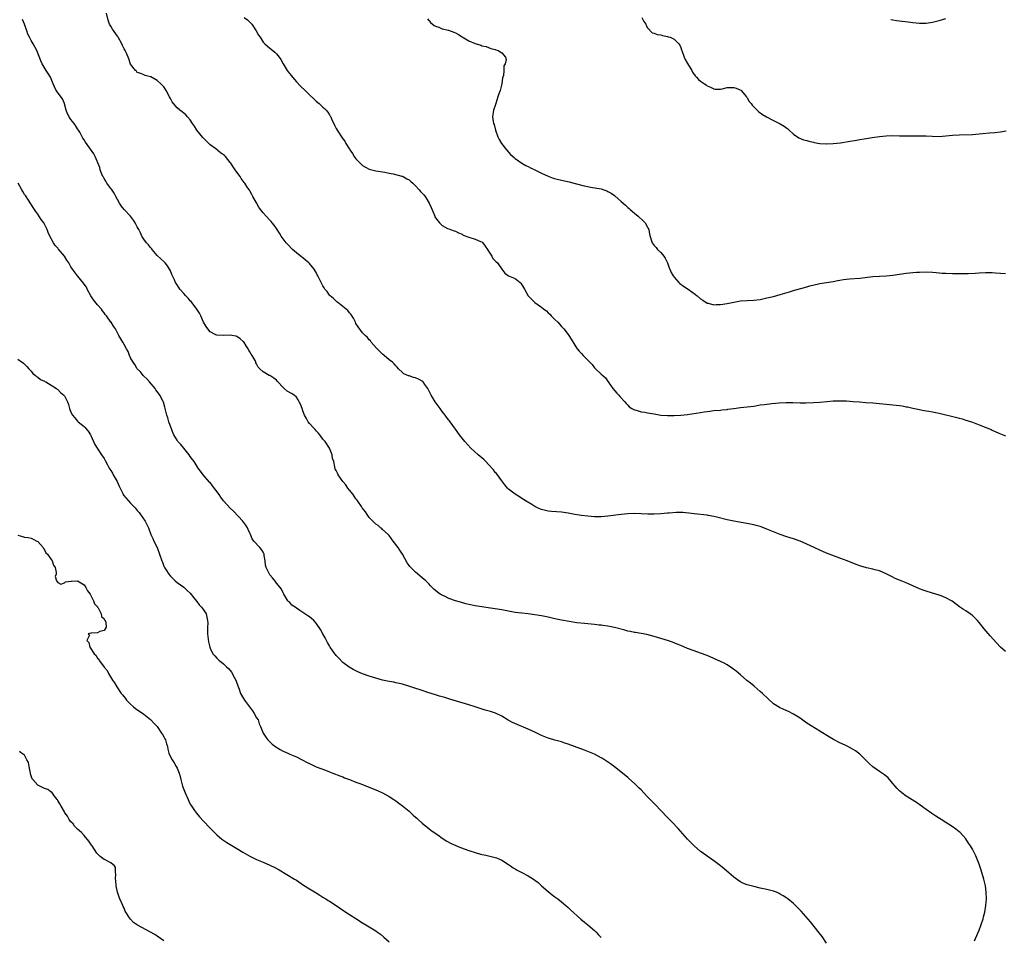
# Model space of a CAD drawing. Units: inches. Extents: x 2586000 to 2589000, y 1500000 to 1503000.
# Drawn here: x 2586274 to 2586571, y 1501675 to 1501952 of the extents above; entities that cross this region are included whole.
import ezdxf

# ---------------------------------------------------------------- set-up
doc = ezdxf.new("R2010")
doc.units = ezdxf.units.IN
doc.header["$MEASUREMENT"] = 0
doc.layers.add('LD25861500_10ft', color=60, linetype='Continuous')

msp = doc.modelspace()

# ---------------------------------------------------------------- linework, layer by layer
at = {"layer": 'LD25861500_10ft'}
for points, elevation in [([(2586571, 1501761.62), (2586569.48, 1501763), (2586568.25, 1501764.25), (2586566.38, 1501766.38), (2586564.55, 1501768.55), (2586563, 1501770.45), (2586562.51, 1501771), (2586561.78, 1501771.78), (2586561, 1501772.5), (2586560.72, 1501772.72), (2586560.34, 1501773), (2586559, 1501773.92), (2586558.32, 1501774.32), (2586557.14, 1501775.14), (2586554.85, 1501776.85), (2586553, 1501777.9), (2586551.56, 1501778.45), (2586551, 1501778.67), (2586549, 1501779.24), (2586547, 1501779.84), (2586546.14, 1501780.14), (2586545, 1501780.58), (2586543, 1501781.45), (2586541.94, 1501781.94), (2586541, 1501782.34), (2586539, 1501783.16), (2586537.71, 1501783.71), (2586537, 1501784.06), (2586535, 1501785.11), (2586533, 1501786.02), (2586531.65, 1501786.34), (2586531, 1501786.55), (2586529, 1501786.95), (2586527.38, 1501787.38), (2586527, 1501787.49), (2586525.88, 1501787.88), (2586523.17, 1501789), (2586521, 1501789.85), (2586517, 1501791.36), (2586515, 1501792.2), (2586513.25, 1501793), (2586511, 1501794.07), (2586509, 1501794.94), (2586507, 1501795.64), (2586505, 1501796.28), (2586503, 1501796.99), (2586499, 1501798.63), (2586497.26, 1501799.26), (2586497, 1501799.35), (2586495.71, 1501799.71), (2586495, 1501799.88), (2586494.06, 1501800.06), (2586489, 1501800.99), (2586487, 1501801.41), (2586483.84, 1501802.16), (2586483, 1501802.38), (2586481.31, 1501802.69), (2586481, 1501802.76), (2586477, 1501803.21), (2586475.43, 1501803.43), (2586473.6, 1501803.6), (2586473, 1501803.62), (2586471.6, 1501803.6), (2586469.45, 1501803.45), (2586469, 1501803.4), (2586467, 1501803.24), (2586465, 1501803.11), (2586463.09, 1501803.09), (2586459, 1501803.27), (2586457, 1501803.23), (2586455, 1501803.03), (2586451, 1501802.49), (2586449, 1501802.32), (2586447.67, 1501802.33), (2586447, 1501802.32), (2586445, 1501802.48), (2586443, 1501802.73), (2586441, 1501803.05), (2586439, 1501803.41), (2586437, 1501803.71), (2586433.95, 1501803.95), (2586433, 1501804.06), (2586432.2, 1501804.2), (2586431, 1501804.51), (2586430.63, 1501804.63), (2586429.8, 1501805), (2586429, 1501805.41), (2586428.02, 1501805.98), (2586426.34, 1501807), (2586425.54, 1501807.54), (2586425, 1501807.84), (2586424.32, 1501808.32), (2586423, 1501809.12), (2586421, 1501810.69), (2586420.71, 1501811), (2586419.92, 1501811.92), (2586419, 1501813.14), (2586417.36, 1501815.36), (2586417, 1501815.72), (2586416.45, 1501816.45), (2586415, 1501818.11), (2586414.13, 1501819), (2586413.6, 1501819.6), (2586413, 1501820.06), (2586412.5, 1501820.5), (2586411.86, 1501821), (2586409.61, 1501823), (2586407.8, 1501825), (2586406.25, 1501827), (2586405, 1501828.71), (2586403.4, 1501831), (2586403.23, 1501831.23), (2586403, 1501831.48), (2586402.34, 1501832.34), (2586401.87, 1501833), (2586401, 1501834.13), (2586400.38, 1501835), (2586399.84, 1501835.84), (2586398.91, 1501837), (2586398.18, 1501838.18), (2586397.65, 1501839), (2586396.81, 1501840.81), (2586396.68, 1501841), (2586395.73, 1501842.27), (2586395.24, 1501843), (2586395.12, 1501843.12), (2586393.84, 1501843.84), (2586393, 1501844.2), (2586392.39, 1501844.39), (2586391, 1501844.87), (2586390.89, 1501844.89), (2586389.45, 1501845.45), (2586389, 1501845.82), (2586387.79, 1501847), (2586387.43, 1501847.43), (2586387, 1501847.88), (2586386.52, 1501848.52), (2586385.99, 1501849), (2586385, 1501849.7), (2586383.47, 1501851), (2586383, 1501851.38), (2586382.22, 1501852.22), (2586381.41, 1501853), (2586381.23, 1501853.23), (2586379.6, 1501855), (2586379.37, 1501855.37), (2586379, 1501855.76), (2586378.44, 1501856.44), (2586377.73, 1501857), (2586377, 1501857.85), (2586375.66, 1501859.66), (2586375, 1501860.69), (2586374.87, 1501861), (2586374.22, 1501862.22), (2586373.42, 1501863.42), (2586373, 1501863.87), (2586372.53, 1501864.53), (2586371, 1501865.82), (2586369.49, 1501867), (2586369.23, 1501867.23), (2586369, 1501867.38), (2586368.2, 1501868.2), (2586367.21, 1501869), (2586367, 1501869.23), (2586366.25, 1501870.25), (2586365.61, 1501871), (2586365.4, 1501871.4), (2586365, 1501872.04), (2586364.66, 1501872.66), (2586364.45, 1501873), (2586363.52, 1501875), (2586363.33, 1501875.33), (2586363, 1501875.99), (2586362.39, 1501877), (2586361, 1501878.78), (2586360.77, 1501879), (2586359.8, 1501879.8), (2586359, 1501880.41), (2586358.65, 1501880.65), (2586357, 1501881.95), (2586355.82, 1501883), (2586354.46, 1501884.46), (2586353.97, 1501885), (2586353, 1501886.18), (2586352.44, 1501887), (2586351.91, 1501887.91), (2586351, 1501889.3), (2586350.35, 1501890.35), (2586349.75, 1501891), (2586349.42, 1501891.42), (2586349, 1501891.83), (2586347.87, 1501893), (2586347, 1501893.99), (2586346.2, 1501895), (2586345.71, 1501895.71), (2586345, 1501897.06), (2586343.91, 1501899), (2586343.6, 1501899.6), (2586343, 1501900.68), (2586342.87, 1501900.87), (2586342.8, 1501901), (2586342.01, 1501902.01), (2586341.47, 1501903), (2586341.24, 1501903.24), (2586340.37, 1501904.37), (2586340.03, 1501905), (2586339, 1501906.28), (2586338.54, 1501907), (2586337.9, 1501907.9), (2586337.19, 1501909), (2586337, 1501909.26), (2586335.58, 1501911), (2586335.29, 1501911.29), (2586335, 1501911.54), (2586334.14, 1501912.14), (2586332.69, 1501913.31), (2586331, 1501914.59), (2586330.55, 1501915), (2586328.74, 1501916.74), (2586326.96, 1501918.96), (2586326.23, 1501920.23), (2586325.69, 1501921), (2586325, 1501922.1), (2586324.14, 1501923), (2586323.67, 1501923.66), (2586322.56, 1501924.56), (2586321.83, 1501925), (2586321, 1501925.76), (2586319.94, 1501927), (2586319.55, 1501927.55), (2586319, 1501928.53), (2586318.77, 1501929), (2586317.7, 1501931), (2586317.43, 1501931.43), (2586317, 1501932.07), (2586316.15, 1501933), (2586315, 1501933.96), (2586313.05, 1501935.05), (2586313, 1501935.09), (2586311.43, 1501935.43), (2586311, 1501935.68), (2586310.06, 1501936.06), (2586309, 1501936.43), (2586308.75, 1501936.75), (2586308.43, 1501937), (2586307, 1501938.91), (2586306.46, 1501940.46), (2586306.24, 1501941), (2586305.6, 1501942.4), (2586305.31, 1501943), (2586305, 1501943.53), (2586304.54, 1501944.54), (2586304.35, 1501945), (2586303.27, 1501947), (2586303.17, 1501947.17), (2586303, 1501947.38), (2586301.51, 1501949.51), (2586301, 1501950.32), (2586300.61, 1501951), (2586300.2, 1501952.2), (2586299.71, 1501954.29)], 8960), ([(2586561.66, 1501674.34), (2586562.64, 1501676.64), (2586563, 1501677.54), (2586563.54, 1501679), (2586564.21, 1501681), (2586564.36, 1501681.64), (2586564.76, 1501683), (2586565.09, 1501685), (2586565.21, 1501687), (2586565.16, 1501689), (2586564.94, 1501691), (2586564.48, 1501693), (2586563.66, 1501695.66), (2586563, 1501697.48), (2586562.03, 1501700.03), (2586561.56, 1501701), (2586561, 1501702.05), (2586560.44, 1501703), (2586559.87, 1501703.87), (2586559, 1501705.09), (2586557.27, 1501707), (2586557, 1501707.27), (2586556.04, 1501708.04), (2586554.86, 1501708.86), (2586553, 1501710.09), (2586551.59, 1501711), (2586549.97, 1501711.97), (2586548.76, 1501712.76), (2586547, 1501713.99), (2586545.27, 1501715.27), (2586544.08, 1501716.08), (2586541, 1501717.98), (2586539.67, 1501719), (2586539, 1501719.6), (2586538.33, 1501720.33), (2586537.72, 1501721), (2586537, 1501721.85), (2586535.53, 1501723.53), (2586534.47, 1501724.47), (2586533.3, 1501725.3), (2586533, 1501725.48), (2586531, 1501726.82), (2586529.83, 1501727.83), (2586529, 1501728.66), (2586527, 1501730.69), (2586526.61, 1501731), (2586525.69, 1501731.69), (2586525, 1501732.12), (2586523.36, 1501733), (2586522.64, 1501733.36), (2586521, 1501734.13), (2586519.13, 1501735.13), (2586517.86, 1501735.86), (2586515, 1501737.65), (2586511, 1501740.08), (2586509, 1501741.5), (2586507, 1501742.8), (2586505.52, 1501743.52), (2586504.12, 1501744.12), (2586502.77, 1501744.77), (2586501, 1501745.89), (2586499.34, 1501747.34), (2586497.69, 1501749), (2586497, 1501749.64), (2586495.18, 1501751.18), (2586494.07, 1501752.07), (2586492.95, 1501752.95), (2586491, 1501754.65), (2586489.72, 1501755.72), (2586488.58, 1501756.58), (2586487, 1501757.61), (2586486.1, 1501758.1), (2586485, 1501758.67), (2586483, 1501759.59), (2586481, 1501760.45), (2586479, 1501761.21), (2586477, 1501761.89), (2586475, 1501762.62), (2586473, 1501763.43), (2586471.9, 1501763.9), (2586470.46, 1501764.46), (2586469, 1501764.97), (2586467, 1501765.62), (2586465, 1501766.24), (2586462.79, 1501766.79), (2586459.37, 1501767.37), (2586459, 1501767.42), (2586457.71, 1501767.71), (2586457, 1501767.85), (2586456.09, 1501768.09), (2586453, 1501768.86), (2586451, 1501769.28), (2586449.52, 1501769.52), (2586449, 1501769.58), (2586448.36, 1501769.64), (2586447, 1501769.8), (2586443.93, 1501770.07), (2586441.68, 1501770.32), (2586439.33, 1501770.67), (2586437, 1501771.08), (2586435, 1501771.52), (2586433, 1501771.99), (2586431, 1501772.4), (2586429, 1501772.74), (2586427, 1501773), (2586425, 1501773.2), (2586423, 1501773.45), (2586421, 1501773.81), (2586419, 1501774.19), (2586417, 1501774.54), (2586414.86, 1501774.86), (2586413, 1501775.1), (2586411, 1501775.43), (2586409, 1501775.87), (2586408.1, 1501776.1), (2586406.52, 1501776.52), (2586404.98, 1501776.98), (2586403, 1501777.69), (2586401.67, 1501778.33), (2586401, 1501778.63), (2586400.36, 1501779), (2586399.55, 1501779.55), (2586398.49, 1501780.49), (2586397.51, 1501781.51), (2586397, 1501782.05), (2586396.03, 1501783), (2586395, 1501783.93), (2586393, 1501785.57), (2586391.57, 1501787), (2586391.29, 1501787.29), (2586391, 1501787.65), (2586390.46, 1501788.46), (2586389.7, 1501789.7), (2586388.99, 1501791), (2586388.22, 1501792.22), (2586387.69, 1501793), (2586386.19, 1501795), (2586385.7, 1501795.7), (2586385, 1501796.63), (2586384.69, 1501797), (2586383, 1501798.53), (2586382.76, 1501798.76), (2586382.44, 1501799), (2586381.65, 1501799.65), (2586381, 1501800.05), (2586380.54, 1501800.54), (2586380.04, 1501801), (2586379, 1501802.12), (2586378.32, 1501803), (2586377.86, 1501803.86), (2586376.89, 1501805), (2586376.61, 1501805.39), (2586375.53, 1501807), (2586375.34, 1501807.34), (2586375, 1501807.75), (2586374.49, 1501808.49), (2586374.12, 1501809), (2586373, 1501810.39), (2586372.55, 1501811), (2586371.91, 1501811.91), (2586370.98, 1501813), (2586369.6, 1501815), (2586369.44, 1501815.44), (2586369, 1501816.27), (2586368.76, 1501816.76), (2586368.62, 1501817), (2586368.58, 1501817.42), (2586368.27, 1501819), (2586367.94, 1501819.94), (2586367.79, 1501821), (2586366.97, 1501823), (2586365.68, 1501825), (2586365, 1501825.78), (2586364.1, 1501827), (2586363.62, 1501827.62), (2586363, 1501828.21), (2586362.63, 1501828.63), (2586362.34, 1501829), (2586361, 1501830.5), (2586360.57, 1501831), (2586360.02, 1501832.02), (2586359.45, 1501833), (2586359, 1501834.33), (2586358.71, 1501835), (2586358.26, 1501836.26), (2586357.9, 1501837), (2586357.59, 1501837.59), (2586357, 1501838.4), (2586356.34, 1501839), (2586355.53, 1501839.53), (2586354.26, 1501840.26), (2586353.33, 1501841), (2586353, 1501841.29), (2586351.43, 1501843), (2586351.26, 1501843.26), (2586351, 1501843.5), (2586350.19, 1501844.19), (2586349, 1501844.91), (2586348.79, 1501845), (2586347, 1501846.02), (2586345.97, 1501847), (2586345.46, 1501847.46), (2586345, 1501848.43), (2586344.78, 1501848.78), (2586344.74, 1501849), (2586344.54, 1501849.46), (2586343.65, 1501851), (2586343.36, 1501851.36), (2586343, 1501852.12), (2586342.64, 1501852.64), (2586342.5, 1501853), (2586341.86, 1501853.86), (2586341.12, 1501855.12), (2586341, 1501855.26), (2586340.04, 1501856.04), (2586339, 1501856.74), (2586338.8, 1501856.8), (2586337.55, 1501857), (2586336.91, 1501857.08), (2586334.98, 1501856.98), (2586333, 1501857.11), (2586332.74, 1501857.26), (2586331, 1501858.15), (2586330.32, 1501859), (2586329.77, 1501859.77), (2586329, 1501861.07), (2586328.14, 1501863), (2586327.76, 1501863.76), (2586326.94, 1501865), (2586325.26, 1501867.26), (2586325, 1501867.49), (2586324.32, 1501868.32), (2586323.62, 1501869), (2586323, 1501869.73), (2586321.86, 1501871), (2586321, 1501872.34), (2586320.73, 1501872.73), (2586320.56, 1501873), (2586320.23, 1501873.77), (2586319.45, 1501875.45), (2586319, 1501876.49), (2586318.76, 1501877), (2586318.08, 1501878.08), (2586317.37, 1501879), (2586317.2, 1501879.2), (2586315, 1501881.21), (2586313.46, 1501883), (2586313.26, 1501883.26), (2586313, 1501883.53), (2586312.37, 1501884.37), (2586311.77, 1501885), (2586311, 1501886.08), (2586310.4, 1501887), (2586309.98, 1501887.98), (2586309.45, 1501889), (2586309.31, 1501889.31), (2586309, 1501889.85), (2586308.4, 1501891), (2586307.84, 1501891.84), (2586306.91, 1501893), (2586305.04, 1501895.04), (2586304.14, 1501896.14), (2586303.6, 1501897), (2586303, 1501898.1), (2586302.57, 1501899), (2586301.99, 1501899.99), (2586301.21, 1501901.21), (2586301, 1501901.43), (2586299.85, 1501903), (2586299.55, 1501903.55), (2586299, 1501904.37), (2586298.76, 1501904.76), (2586298.62, 1501905), (2586298.32, 1501905.68), (2586297.84, 1501907), (2586297.74, 1501907.74), (2586296.32, 1501911), (2586295.86, 1501911.86), (2586293.4, 1501915.4), (2586293, 1501916.02), (2586292.6, 1501916.6), (2586292.35, 1501917), (2586291.63, 1501918.37), (2586291.28, 1501919), (2586291, 1501919.43), (2586290.35, 1501920.35), (2586289.91, 1501921), (2586289, 1501922.16), (2586288.43, 1501923), (2586287.96, 1501923.96), (2586287.56, 1501925), (2586287.09, 1501926.91), (2586287.06, 1501927.06), (2586286.45, 1501928.45), (2586284.57, 1501931), (2586284.04, 1501932.04), (2586283.67, 1501933), (2586282.82, 1501935), (2586282.09, 1501936.09), (2586281.55, 1501937), (2586280.29, 1501939), (2586279.88, 1501939.88), (2586278.66, 1501943), (2586277.57, 1501945), (2586277, 1501946), (2586276.48, 1501947), (2586275.99, 1501947.99), (2586275.68, 1501949), (2586274.94, 1501951), (2586274.35, 1501952.35)], 8970), ([(2586341.27, 1501953), (2586342.28, 1501952.28), (2586343, 1501951.62), (2586343.31, 1501951.31), (2586343.56, 1501951), (2586344.9, 1501949), (2586345.63, 1501947.63), (2586346.08, 1501947), (2586347, 1501945.55), (2586347.53, 1501945), (2586348.3, 1501944.3), (2586349, 1501943.7), (2586349.88, 1501943), (2586350.52, 1501942.52), (2586351, 1501942), (2586351.84, 1501941), (2586352.34, 1501940.34), (2586353.02, 1501939), (2586354.22, 1501937), (2586354.58, 1501936.58), (2586355, 1501936.01), (2586355.46, 1501935.46), (2586355.79, 1501935), (2586357, 1501933.58), (2586358.29, 1501932.29), (2586359.67, 1501931), (2586361, 1501929.68), (2586362.37, 1501928.37), (2586363, 1501927.77), (2586363.9, 1501927), (2586365, 1501925.93), (2586365.5, 1501925.5), (2586365.98, 1501925), (2586366.46, 1501924.46), (2586367, 1501923.56), (2586367.24, 1501923.24), (2586367.36, 1501923), (2586367.63, 1501922.37), (2586368.54, 1501920.54), (2586369, 1501919.46), (2586369.27, 1501919), (2586371, 1501916.35), (2586371.63, 1501915.63), (2586371.98, 1501915), (2586373, 1501913.3), (2586373.16, 1501913), (2586373.91, 1501911.91), (2586374.42, 1501911), (2586374.69, 1501910.69), (2586375, 1501910.29), (2586376.21, 1501909), (2586376.64, 1501908.64), (2586377, 1501908.31), (2586377.85, 1501907.85), (2586379, 1501907.2), (2586381, 1501906.74), (2586383.7, 1501906.3), (2586385, 1501906.02), (2586386.22, 1501905.78), (2586388.87, 1501905.13), (2586389, 1501905.09), (2586389.2, 1501905), (2586390.33, 1501904.33), (2586391, 1501904.04), (2586391.52, 1501903.52), (2586392.14, 1501903), (2586393, 1501902.22), (2586394.11, 1501901), (2586394.5, 1501900.5), (2586395, 1501899.99), (2586395.46, 1501899.46), (2586395.89, 1501899), (2586397.1, 1501897), (2586397.69, 1501895.69), (2586398.24, 1501894.24), (2586398.74, 1501893), (2586398.83, 1501892.83), (2586399, 1501892.55), (2586400.15, 1501891), (2586401, 1501890.25), (2586402.66, 1501889.34), (2586403, 1501889.17), (2586403.47, 1501889), (2586404.63, 1501888.63), (2586405, 1501888.49), (2586405.96, 1501887.96), (2586407, 1501887.56), (2586407.34, 1501887.34), (2586409, 1501886.66), (2586411, 1501886.12), (2586412.59, 1501885.41), (2586413, 1501885.25), (2586413.13, 1501885.13), (2586414, 1501884), (2586414.67, 1501883), (2586415, 1501882.44), (2586415.97, 1501881), (2586416.27, 1501880.27), (2586417.29, 1501879.29), (2586417.65, 1501879), (2586419, 1501877.05), (2586419.87, 1501875.87), (2586421, 1501875), (2586423, 1501874.22), (2586424.53, 1501873), (2586424.78, 1501872.78), (2586425.54, 1501871.54), (2586425.82, 1501871), (2586426.97, 1501868.97), (2586427.95, 1501867.95), (2586429, 1501867), (2586431, 1501865.61), (2586431.64, 1501865), (2586432.44, 1501864.44), (2586433, 1501863.89), (2586433.5, 1501863.5), (2586433.93, 1501863), (2586435, 1501861.88), (2586435.88, 1501861), (2586437, 1501859.75), (2586437.38, 1501859.38), (2586437.7, 1501859), (2586439, 1501857.3), (2586439.21, 1501857), (2586439.91, 1501855.91), (2586441, 1501854.08), (2586441.76, 1501853), (2586442.32, 1501852.32), (2586443, 1501851.54), (2586443.52, 1501851), (2586445.51, 1501849), (2586446.23, 1501848.23), (2586447, 1501847.23), (2586447.29, 1501847), (2586449, 1501845.4), (2586449.49, 1501845), (2586450.29, 1501844.29), (2586451.09, 1501843.09), (2586451.13, 1501843), (2586452.53, 1501841), (2586453.66, 1501839.66), (2586454.33, 1501839), (2586454.63, 1501838.63), (2586456.07, 1501837), (2586456.48, 1501836.48), (2586457, 1501835.98), (2586457.46, 1501835.46), (2586458.19, 1501835), (2586459, 1501834.59), (2586459.52, 1501834.48), (2586461, 1501834.03), (2586462.15, 1501833.85), (2586463, 1501833.69), (2586465, 1501833.34), (2586467, 1501833.02), (2586469, 1501832.89), (2586471, 1501832.87), (2586473, 1501832.95), (2586475, 1501833.17), (2586479, 1501833.8), (2586480.05, 1501833.95), (2586481, 1501834.12), (2586481.8, 1501834.2), (2586483, 1501834.37), (2586485, 1501834.53), (2586485.41, 1501834.59), (2586487, 1501834.73), (2586487.23, 1501834.77), (2586489, 1501835.01), (2586491, 1501835.26), (2586493, 1501835.46), (2586495, 1501835.73), (2586497, 1501836.06), (2586498.24, 1501836.24), (2586500.5, 1501836.5), (2586502.68, 1501836.68), (2586504.77, 1501836.77), (2586506.77, 1501836.77), (2586509, 1501836.74), (2586510.74, 1501836.74), (2586513, 1501836.79), (2586515, 1501836.9), (2586517.11, 1501837.11), (2586519, 1501837.27), (2586520.68, 1501837.32), (2586521, 1501837.34), (2586522.71, 1501837.29), (2586523, 1501837.29), (2586525, 1501837.14), (2586526.96, 1501836.96), (2586528.82, 1501836.82), (2586531, 1501836.68), (2586533, 1501836.52), (2586538.02, 1501836.02), (2586539, 1501835.88), (2586539.78, 1501835.78), (2586541, 1501835.53), (2586541.46, 1501835.46), (2586543, 1501835.08), (2586545, 1501834.65), (2586545.43, 1501834.57), (2586547, 1501834.32), (2586547.85, 1501834.15), (2586549, 1501833.97), (2586551, 1501833.57), (2586553, 1501833.13), (2586554.72, 1501832.72), (2586556.31, 1501832.31), (2586557, 1501832.09), (2586557.87, 1501831.87), (2586559, 1501831.51), (2586559.4, 1501831.4), (2586561, 1501830.82), (2586563, 1501830.02), (2586566.61, 1501828.61), (2586567, 1501828.45), (2586569, 1501827.56), (2586571, 1501826.75)], 8950), ([(2586396.56, 1501952.56), (2586397.46, 1501951.46), (2586398.61, 1501950.61), (2586399, 1501950.38), (2586399.96, 1501950.04), (2586401, 1501949.61), (2586402.87, 1501949.13), (2586404.52, 1501948.52), (2586405, 1501948.37), (2586405.89, 1501947.89), (2586407, 1501947.16), (2586409, 1501945.93), (2586410.91, 1501945.09), (2586412.68, 1501944.68), (2586413, 1501944.44), (2586414.26, 1501944.26), (2586415, 1501943.89), (2586415.66, 1501943.66), (2586417, 1501943.37), (2586417.23, 1501943.23), (2586417.88, 1501943), (2586419, 1501942.35), (2586420.14, 1501941), (2586420.28, 1501940.28), (2586420, 1501939), (2586419.62, 1501938.38), (2586419.58, 1501937), (2586419.47, 1501935.47), (2586419.25, 1501934.75), (2586419.01, 1501933), (2586418.46, 1501931), (2586418.07, 1501929.93), (2586417.84, 1501929), (2586417.17, 1501927), (2586417, 1501926.41), (2586416.47, 1501925), (2586416.22, 1501923), (2586416.43, 1501921.57), (2586416.53, 1501921), (2586416.66, 1501920.66), (2586417.13, 1501919), (2586417.83, 1501917), (2586418.21, 1501916.21), (2586418.88, 1501915), (2586420.45, 1501913), (2586421.67, 1501911.67), (2586422.7, 1501910.7), (2586423, 1501910.46), (2586425, 1501909.01), (2586426.29, 1501908.29), (2586427, 1501907.97), (2586427.65, 1501907.65), (2586429.01, 1501907.01), (2586431, 1501905.99), (2586433, 1501905.09), (2586434.54, 1501904.54), (2586436.11, 1501904.11), (2586439.36, 1501903.36), (2586441.11, 1501902.89), (2586443.8, 1501902.2), (2586445, 1501901.94), (2586445.81, 1501901.81), (2586449, 1501901.24), (2586449.76, 1501901), (2586450.67, 1501900.67), (2586451, 1501900.51), (2586451.98, 1501899.98), (2586453, 1501899.22), (2586453.13, 1501899.13), (2586455, 1501897.45), (2586456.31, 1501896.31), (2586457, 1501895.68), (2586457.38, 1501895.38), (2586457.75, 1501895), (2586459, 1501893.95), (2586460.17, 1501893), (2586461.64, 1501891.64), (2586462.23, 1501891), (2586463, 1501889.7), (2586463.35, 1501889), (2586463.58, 1501887.58), (2586464.1, 1501885.9), (2586464.33, 1501885), (2586465, 1501884.14), (2586465.54, 1501883.54), (2586466.01, 1501883), (2586467, 1501882.06), (2586467.91, 1501881), (2586468.31, 1501880.31), (2586468.96, 1501879), (2586469.49, 1501877.49), (2586469.7, 1501877), (2586470.08, 1501876.08), (2586470.7, 1501875), (2586471, 1501874.59), (2586472.43, 1501873), (2586472.72, 1501872.72), (2586473.87, 1501871.87), (2586475.19, 1501871), (2586477.4, 1501869.4), (2586477.94, 1501869), (2586479, 1501868.13), (2586479.66, 1501867.66), (2586481, 1501866.81), (2586481.23, 1501866.77), (2586483, 1501866.28), (2586483.66, 1501866.34), (2586485, 1501866.36), (2586487, 1501866.69), (2586489, 1501867.11), (2586491, 1501867.44), (2586493, 1501867.58), (2586495, 1501867.69), (2586497, 1501867.93), (2586499, 1501868.34), (2586501, 1501868.84), (2586503, 1501869.37), (2586505.8, 1501870.2), (2586507, 1501870.58), (2586507.34, 1501870.66), (2586509.2, 1501871.2), (2586511, 1501871.67), (2586511.96, 1501871.96), (2586514.6, 1501872.6), (2586515, 1501872.69), (2586517, 1501873.02), (2586519, 1501873.33), (2586520.41, 1501873.59), (2586521, 1501873.68), (2586522.12, 1501873.88), (2586523, 1501873.99), (2586523.9, 1501874.1), (2586527, 1501874.37), (2586531, 1501874.83), (2586533, 1501874.97), (2586535, 1501875.05), (2586537, 1501875.22), (2586539, 1501875.5), (2586541, 1501875.81), (2586543, 1501876.06), (2586544.14, 1501876.14), (2586545, 1501876.18), (2586547, 1501876.21), (2586549, 1501876.13), (2586550.03, 1501876.03), (2586551, 1501875.96), (2586551.87, 1501875.87), (2586553, 1501875.8), (2586555, 1501875.73), (2586557, 1501875.73), (2586559.75, 1501875.75), (2586561.84, 1501875.84), (2586563, 1501875.94), (2586565, 1501876.05), (2586566.05, 1501876.05), (2586567, 1501876.03), (2586567.97, 1501875.97), (2586571, 1501875.74)], 8940), ([(2586461.24, 1501953), (2586461.82, 1501951.82), (2586462.46, 1501951), (2586462.53, 1501950.53), (2586463, 1501949.89), (2586464.39, 1501948.39), (2586465, 1501948.28), (2586465.84, 1501947.84), (2586467, 1501947.71), (2586467.51, 1501947.51), (2586469, 1501947.27), (2586469.19, 1501947.19), (2586469.8, 1501947), (2586471, 1501946.48), (2586472.45, 1501945), (2586472.67, 1501944.67), (2586473, 1501943.93), (2586473.26, 1501943.26), (2586473.34, 1501943), (2586474.07, 1501941), (2586474.33, 1501940.33), (2586475, 1501939.14), (2586476.31, 1501937), (2586476.52, 1501936.52), (2586477.38, 1501935.38), (2586477.75, 1501935), (2586478.31, 1501934.31), (2586479, 1501933.76), (2586480.13, 1501933), (2586480.62, 1501932.62), (2586481, 1501932.37), (2586481.92, 1501931.92), (2586483, 1501931.43), (2586483.4, 1501931.4), (2586485, 1501931.39), (2586485.47, 1501931.47), (2586487, 1501931.85), (2586487.85, 1501931.85), (2586489, 1501931.9), (2586489.68, 1501931.68), (2586491.09, 1501931.1), (2586491.21, 1501931), (2586492.86, 1501929), (2586492.89, 1501928.89), (2586493, 1501928.75), (2586493.65, 1501927.65), (2586494.26, 1501927), (2586494.54, 1501926.54), (2586496.05, 1501925), (2586496.54, 1501924.54), (2586497.7, 1501923.7), (2586498.85, 1501923), (2586501, 1501921.89), (2586503, 1501920.91), (2586504.19, 1501920.19), (2586505, 1501919.6), (2586505.34, 1501919.34), (2586505.72, 1501919), (2586507, 1501917.77), (2586508.63, 1501916.63), (2586510.06, 1501916.06), (2586511, 1501915.84), (2586511.64, 1501915.64), (2586513, 1501915.36), (2586513.28, 1501915.28), (2586515, 1501915), (2586517, 1501914.87), (2586517.11, 1501914.89), (2586519, 1501914.93), (2586521.16, 1501915.16), (2586523.55, 1501915.55), (2586525.99, 1501915.99), (2586527, 1501916.14), (2586528.38, 1501916.38), (2586530.74, 1501916.74), (2586533, 1501917.04), (2586535, 1501917.23), (2586537, 1501917.33), (2586539, 1501917.32), (2586540.74, 1501917.26), (2586541.29, 1501917.29), (2586543, 1501917.27), (2586544.71, 1501917.29), (2586545, 1501917.31), (2586547, 1501917.29), (2586548.84, 1501917.16), (2586551, 1501917.1), (2586553, 1501917.23), (2586555, 1501917.45), (2586557, 1501917.6), (2586561, 1501917.72), (2586563, 1501917.85), (2586564.06, 1501917.94), (2586566.15, 1501918.15), (2586567.72, 1501918.28), (2586569.5, 1501918.5), (2586571.22, 1501918.78)], 8930), ([(2586536.37, 1501952.37), (2586537, 1501952.27), (2586538.06, 1501952.06), (2586539, 1501951.96), (2586539.84, 1501951.84), (2586541.63, 1501951.63), (2586543, 1501951.48), (2586545, 1501951.31), (2586547, 1501951.28), (2586549, 1501951.55), (2586551, 1501952.1), (2586553, 1501952.7)], 8920), ([(2586517, 1501673.67), (2586515.62, 1501675.62), (2586514.76, 1501676.76), (2586512.1, 1501680.1), (2586509.3, 1501683.3), (2586508.32, 1501684.32), (2586507.63, 1501685), (2586507, 1501685.59), (2586505.3, 1501687), (2586505, 1501687.22), (2586503.92, 1501687.92), (2586503, 1501688.47), (2586502.65, 1501688.65), (2586501.85, 1501689), (2586501, 1501689.33), (2586499, 1501689.85), (2586497, 1501690.28), (2586495, 1501690.74), (2586493, 1501691.29), (2586491.76, 1501691.76), (2586491, 1501692.15), (2586490.47, 1501692.47), (2586489, 1501693.56), (2586486.1, 1501696.1), (2586485.02, 1501697), (2586483, 1501698.52), (2586481, 1501699.9), (2586479.45, 1501701), (2586479, 1501701.34), (2586477, 1501703), (2586475.05, 1501705), (2586472.21, 1501708.21), (2586470.27, 1501710.27), (2586469, 1501711.55), (2586467, 1501713.64), (2586465.38, 1501715.38), (2586463, 1501717.85), (2586461.85, 1501719), (2586461, 1501719.88), (2586460.43, 1501720.43), (2586459, 1501721.87), (2586457.37, 1501723.37), (2586457, 1501723.69), (2586455.4, 1501725), (2586453, 1501726.89), (2586451.8, 1501727.8), (2586450.61, 1501728.61), (2586449.38, 1501729.38), (2586449, 1501729.59), (2586447, 1501730.67), (2586445, 1501731.53), (2586443.91, 1501731.91), (2586440.98, 1501732.98), (2586439, 1501733.73), (2586438.05, 1501734.05), (2586437, 1501734.36), (2586435, 1501734.87), (2586433.4, 1501735.4), (2586433, 1501735.5), (2586431.96, 1501735.96), (2586431, 1501736.34), (2586429, 1501737.32), (2586427, 1501738.22), (2586423.6, 1501739.6), (2586422.24, 1501740.24), (2586420.96, 1501740.96), (2586419, 1501742.16), (2586417.33, 1501743), (2586417.1, 1501743.1), (2586415.58, 1501743.58), (2586414, 1501744), (2586412.45, 1501744.45), (2586411, 1501744.93), (2586409, 1501745.57), (2586405.36, 1501746.64), (2586404.29, 1501747), (2586403.31, 1501747.31), (2586403, 1501747.39), (2586401.78, 1501747.78), (2586401, 1501747.99), (2586400.23, 1501748.23), (2586399, 1501748.58), (2586396.68, 1501749.32), (2586395, 1501749.89), (2586389, 1501751.77), (2586388.04, 1501752.04), (2586387, 1501752.26), (2586386.38, 1501752.38), (2586385, 1501752.6), (2586383, 1501753), (2586381, 1501753.59), (2586379, 1501754.24), (2586377, 1501754.96), (2586375.55, 1501755.55), (2586374.19, 1501756.19), (2586372.92, 1501756.92), (2586371, 1501758.37), (2586369.74, 1501759.74), (2586369, 1501760.46), (2586368.77, 1501760.77), (2586368.63, 1501761), (2586367.23, 1501763), (2586367.14, 1501763.14), (2586367, 1501763.33), (2586366.43, 1501764.43), (2586366.05, 1501765), (2586365.74, 1501765.74), (2586364.96, 1501767), (2586364.33, 1501768.33), (2586363, 1501770.23), (2586362.24, 1501771), (2586361.61, 1501771.61), (2586361, 1501772.1), (2586360.45, 1501772.45), (2586359, 1501773.47), (2586358.01, 1501774.01), (2586357, 1501774.77), (2586356.62, 1501775), (2586355.68, 1501775.68), (2586355, 1501776.44), (2586354.7, 1501776.7), (2586354.44, 1501777), (2586353.18, 1501779), (2586353.13, 1501779.13), (2586353, 1501779.36), (2586352.49, 1501780.49), (2586352.1, 1501781), (2586351, 1501782.27), (2586350.74, 1501782.74), (2586349.85, 1501783.85), (2586349, 1501784.82), (2586348.88, 1501785), (2586347.89, 1501787), (2586347.69, 1501787.69), (2586347.56, 1501789), (2586347.33, 1501790.67), (2586347.27, 1501791), (2586347, 1501791.61), (2586346.46, 1501792.46), (2586346.03, 1501793), (2586344.18, 1501795), (2586343.65, 1501795.65), (2586343.16, 1501797), (2586343, 1501797.36), (2586342.46, 1501798.46), (2586342.25, 1501799), (2586341.76, 1501799.76), (2586340.84, 1501801), (2586337.99, 1501803.99), (2586337, 1501804.92), (2586335, 1501807.17), (2586334.22, 1501808.22), (2586333.7, 1501809), (2586331.7, 1501811.7), (2586331, 1501812.62), (2586330.81, 1501812.81), (2586328.92, 1501815), (2586328.07, 1501816.07), (2586327.42, 1501817), (2586326.12, 1501819), (2586325.62, 1501819.62), (2586325, 1501820.48), (2586324.67, 1501821), (2586323.02, 1501823.02), (2586322.1, 1501824.1), (2586321.28, 1501825), (2586321, 1501825.41), (2586320.03, 1501827), (2586319.71, 1501827.71), (2586319, 1501829.64), (2586318.65, 1501830.65), (2586318.52, 1501831), (2586318.19, 1501832.19), (2586317.88, 1501833), (2586317.36, 1501835.36), (2586316.95, 1501836.95), (2586316.85, 1501837.15), (2586315.81, 1501839), (2586315, 1501840.16), (2586314.63, 1501840.63), (2586314.4, 1501841), (2586312.71, 1501843), (2586311.9, 1501843.9), (2586311, 1501844.71), (2586310.73, 1501845), (2586310.02, 1501846.02), (2586308.99, 1501847), (2586308.3, 1501848.3), (2586307.73, 1501849), (2586307, 1501850.33), (2586306.66, 1501851), (2586306.22, 1501852.22), (2586305.73, 1501853), (2586305, 1501854.35), (2586304.6, 1501855), (2586304.05, 1501856.05), (2586303.44, 1501857), (2586303, 1501857.85), (2586302.45, 1501859), (2586301.81, 1501859.81), (2586301.12, 1501861), (2586301.05, 1501861.05), (2586299.67, 1501863), (2586299.35, 1501863.35), (2586299, 1501863.86), (2586298.49, 1501864.49), (2586298.16, 1501865), (2586297, 1501866.28), (2586295.8, 1501867.8), (2586294.99, 1501868.99), (2586293.92, 1501871), (2586293.64, 1501871.64), (2586293, 1501872.55), (2586292.82, 1501872.82), (2586290.95, 1501875), (2586289.43, 1501877), (2586289, 1501877.79), (2586288.31, 1501879), (2586287.76, 1501879.76), (2586287.02, 1501881), (2586285.16, 1501883.16), (2586285, 1501883.37), (2586284.22, 1501884.22), (2586283.69, 1501885), (2586282.6, 1501887), (2586282.09, 1501888.09), (2586281.77, 1501889), (2586281, 1501890.6), (2586280.79, 1501891), (2586280.03, 1501892.03), (2586279, 1501893.65), (2586278.41, 1501894.41), (2586278, 1501895), (2586277.62, 1501895.62), (2586276.13, 1501897.87), (2586275.25, 1501899.25), (2586275, 1501899.59), (2586274.49, 1501900.49), (2586274.17, 1501901), (2586273.02, 1501903.02)], 8980), ([(2586273, 1501849.87), (2586274.68, 1501848.68), (2586275.63, 1501847.63), (2586276.27, 1501847), (2586277, 1501846.21), (2586277.52, 1501845.52), (2586278.25, 1501845), (2586278.63, 1501844.63), (2586279, 1501844.41), (2586279.78, 1501843.78), (2586281, 1501843.21), (2586281.13, 1501843.13), (2586281.41, 1501843), (2586283, 1501842.05), (2586284.64, 1501841), (2586284.84, 1501840.84), (2586285, 1501840.74), (2586285.86, 1501839.86), (2586286.85, 1501839), (2586287, 1501838.81), (2586287.96, 1501837), (2586288.22, 1501836.22), (2586288.59, 1501835), (2586289, 1501833.93), (2586289.41, 1501833), (2586290.17, 1501832.17), (2586291, 1501831.2), (2586291.21, 1501831), (2586293, 1501829.54), (2586293.28, 1501829.28), (2586293.48, 1501829), (2586294.18, 1501828.18), (2586294.9, 1501827), (2586295, 1501826.8), (2586295.82, 1501825), (2586296.15, 1501824.15), (2586296.85, 1501823), (2586298.23, 1501821), (2586299, 1501819.94), (2586299.34, 1501819.34), (2586299.99, 1501818.01), (2586300.54, 1501817), (2586300.73, 1501816.73), (2586301, 1501816.3), (2586301.48, 1501815.48), (2586301.72, 1501815), (2586302.9, 1501813), (2586303.57, 1501811.57), (2586303.85, 1501811), (2586304.62, 1501809.38), (2586304.78, 1501809), (2586304.86, 1501808.86), (2586307, 1501806.47), (2586308.41, 1501805), (2586309, 1501804.22), (2586309.58, 1501803.58), (2586310.01, 1501803), (2586311.42, 1501801), (2586312.39, 1501799), (2586313.11, 1501797), (2586313.72, 1501795.72), (2586314.02, 1501795), (2586315, 1501793), (2586315.75, 1501791), (2586316.43, 1501789), (2586316.59, 1501788.59), (2586317, 1501787.45), (2586317.23, 1501787), (2586317.58, 1501786.42), (2586318.49, 1501785), (2586319, 1501784.35), (2586319.72, 1501783.72), (2586320.41, 1501783), (2586321, 1501782.51), (2586323, 1501781.05), (2586324.08, 1501780.08), (2586325, 1501779.3), (2586326.11, 1501777.89), (2586326.88, 1501776.88), (2586327, 1501776.77), (2586327.7, 1501775.7), (2586328.39, 1501775), (2586329, 1501774.24), (2586329.76, 1501773), (2586330.03, 1501772.03), (2586330.18, 1501771), (2586330.25, 1501770.25), (2586330.16, 1501769), (2586330.23, 1501768.23), (2586330.23, 1501767), (2586330.54, 1501764.54), (2586330.9, 1501763), (2586331, 1501762.7), (2586331.82, 1501761), (2586332.36, 1501760.36), (2586333, 1501759.66), (2586333.35, 1501759.35), (2586333.69, 1501759), (2586334.46, 1501758.46), (2586335, 1501757.95), (2586335.93, 1501757), (2586336.49, 1501756.49), (2586337.41, 1501755.41), (2586338.32, 1501753.68), (2586338.71, 1501753), (2586339.31, 1501751.31), (2586339.72, 1501750.28), (2586340.17, 1501749), (2586340.44, 1501748.44), (2586341.38, 1501747), (2586342.86, 1501745), (2586343.76, 1501743.76), (2586344.29, 1501743), (2586345, 1501741.66), (2586345.43, 1501741), (2586345.83, 1501739.83), (2586346.21, 1501739), (2586346.99, 1501736.99), (2586347.79, 1501735.79), (2586348.4, 1501735), (2586349, 1501734.38), (2586349.72, 1501733.72), (2586350.85, 1501732.85), (2586352.1, 1501732.1), (2586353, 1501731.61), (2586354.44, 1501731), (2586355, 1501730.73), (2586357, 1501729.84), (2586358.77, 1501729), (2586360.22, 1501728.22), (2586361, 1501727.82), (2586363, 1501726.9), (2586365.81, 1501725.81), (2586367, 1501725.39), (2586368.04, 1501725), (2586370.13, 1501724.13), (2586371, 1501723.82), (2586371.56, 1501723.56), (2586373, 1501723.02), (2586375, 1501722.23), (2586376.17, 1501721.83), (2586379, 1501720.77), (2586381.64, 1501719.64), (2586383.02, 1501719.01), (2586385, 1501717.89), (2586386.4, 1501717), (2586387, 1501716.58), (2586387.88, 1501715.88), (2586389, 1501715.13), (2586391, 1501713.5), (2586391.58, 1501713), (2586392.29, 1501712.29), (2586393, 1501711.68), (2586393.34, 1501711.34), (2586393.74, 1501711), (2586395, 1501709.83), (2586396.56, 1501708.56), (2586397, 1501708.25), (2586397.69, 1501707.69), (2586399.69, 1501706.31), (2586401, 1501705.37), (2586402.45, 1501704.45), (2586403.73, 1501703.73), (2586405.1, 1501703.1), (2586406.51, 1501702.51), (2586409, 1501701.6), (2586410.97, 1501700.97), (2586412.55, 1501700.55), (2586414.18, 1501700.18), (2586415, 1501700.01), (2586417, 1501699.51), (2586417.38, 1501699.38), (2586418.32, 1501699), (2586419, 1501698.7), (2586421, 1501697.42), (2586421.63, 1501697), (2586422.42, 1501696.42), (2586423, 1501696.04), (2586423.66, 1501695.66), (2586425, 1501694.95), (2586427, 1501693.94), (2586428.53, 1501693), (2586429, 1501692.66), (2586429.93, 1501691.93), (2586431.01, 1501691), (2586433, 1501689.26), (2586434.24, 1501688.24), (2586435, 1501687.64), (2586435.86, 1501687), (2586437, 1501686.09), (2586438.29, 1501685), (2586439, 1501684.37), (2586439.69, 1501683.69), (2586442.86, 1501680.86), (2586443.96, 1501679.96), (2586445, 1501679.17), (2586447, 1501677.46), (2586447.45, 1501677), (2586448.19, 1501676.19), (2586449, 1501675.37)], 8990), ([(2586273, 1501796.81), (2586274.41, 1501796.41), (2586275, 1501796.18), (2586276.04, 1501796.04), (2586277, 1501795.86), (2586277.54, 1501795.54), (2586278.73, 1501795), (2586279, 1501794.82), (2586280.58, 1501793), (2586280.71, 1501792.71), (2586281, 1501792.39), (2586281.45, 1501791.45), (2586281.9, 1501791), (2586283, 1501789.45), (2586283.29, 1501789), (2586283.73, 1501787.73), (2586284.2, 1501787), (2586284.54, 1501785.46), (2586284.49, 1501785), (2586284.25, 1501784.25), (2586284.63, 1501783), (2586285, 1501782.51), (2586285.98, 1501781.98), (2586287, 1501782.35), (2586287.35, 1501782.65), (2586289, 1501782.85), (2586289.12, 1501782.88), (2586291, 1501782.94), (2586293, 1501781.76), (2586293.52, 1501781), (2586293.94, 1501779.94), (2586294.75, 1501779), (2586295, 1501778.6), (2586295.82, 1501777), (2586296.1, 1501776.1), (2586297, 1501775.12), (2586297.04, 1501775.04), (2586297.17, 1501774.83), (2586298.12, 1501773), (2586298.25, 1501772.25), (2586299, 1501771.48), (2586299.14, 1501771.14), (2586299.27, 1501771), (2586299.5, 1501770.5), (2586299.59, 1501769), (2586299, 1501768.02), (2586297.67, 1501767.67), (2586297, 1501767.33), (2586295.17, 1501767.17), (2586295, 1501767.17), (2586294.2, 1501767), (2586294.6, 1501766.6), (2586293.76, 1501765), (2586294.43, 1501764.43), (2586294.65, 1501763), (2586295.96, 1501761), (2586296.53, 1501760.53), (2586297, 1501759.69), (2586297.38, 1501759.38), (2586297.5, 1501759), (2586298.8, 1501757.2), (2586299, 1501756.94), (2586299.92, 1501755.92), (2586300.31, 1501755), (2586301.57, 1501753), (2586302.17, 1501752.17), (2586302.88, 1501751), (2586304.19, 1501749), (2586304.54, 1501748.54), (2586305.45, 1501747.45), (2586305.78, 1501747), (2586307, 1501745.77), (2586307.85, 1501745), (2586308.48, 1501744.48), (2586311, 1501742.73), (2586313, 1501741.13), (2586313.14, 1501741), (2586313.99, 1501739.99), (2586314.96, 1501739), (2586316.35, 1501737), (2586316.57, 1501736.57), (2586317, 1501735.87), (2586317.3, 1501735.3), (2586317.48, 1501735), (2586317.83, 1501733.83), (2586318.1, 1501733), (2586318.24, 1501732.24), (2586318.57, 1501731), (2586319, 1501729.91), (2586319.49, 1501729), (2586320.1, 1501728.1), (2586320.76, 1501727), (2586321, 1501726.5), (2586321.62, 1501725), (2586321.96, 1501723.97), (2586322.18, 1501723), (2586322.57, 1501721.43), (2586322.69, 1501721), (2586323, 1501720.07), (2586323.43, 1501719), (2586324.36, 1501717), (2586324.53, 1501716.53), (2586325, 1501715.61), (2586325.23, 1501715.23), (2586326.31, 1501713.69), (2586326.87, 1501712.87), (2586327.77, 1501711.77), (2586329, 1501710.43), (2586331, 1501708.36), (2586331.7, 1501707.7), (2586333, 1501706.36), (2586334.54, 1501705), (2586334.8, 1501704.8), (2586336, 1501704), (2586337, 1501703.39), (2586339, 1501702.23), (2586340.88, 1501701.12), (2586342.31, 1501700.31), (2586343, 1501699.9), (2586343.59, 1501699.59), (2586345, 1501698.9), (2586347, 1501698.08), (2586349, 1501697.2), (2586350.48, 1501696.48), (2586351.78, 1501695.78), (2586356.42, 1501693), (2586357, 1501692.64), (2586359.2, 1501691.2), (2586361, 1501690.04), (2586363, 1501688.82), (2586364.1, 1501688.1), (2586365, 1501687.58), (2586365.92, 1501687), (2586366.57, 1501686.57), (2586367, 1501686.31), (2586369, 1501685), (2586371, 1501683.62), (2586373, 1501682.31), (2586375, 1501681.07), (2586377, 1501679.77), (2586381, 1501677.35), (2586381.51, 1501677), (2586382.36, 1501676.36), (2586383.43, 1501675.43), (2586385, 1501674.04)], 9000), ([(2586317, 1501674.34), (2586315, 1501675.8), (2586314.26, 1501676.26), (2586313.01, 1501677), (2586310.36, 1501678.36), (2586309.09, 1501679.09), (2586307.9, 1501679.9), (2586306.92, 1501680.92), (2586306.69, 1501681.31), (2586305.35, 1501683.35), (2586305, 1501684.18), (2586304.73, 1501684.73), (2586304.63, 1501685), (2586303.74, 1501687), (2586303.56, 1501687.56), (2586303.03, 1501689), (2586302.63, 1501691), (2586302.54, 1501692.54), (2586302.45, 1501693), (2586302.53, 1501694.53), (2586302.38, 1501695), (2586302.48, 1501696.48), (2586302.15, 1501697), (2586301, 1501697.9), (2586299.15, 1501698.85), (2586299, 1501698.94), (2586297.81, 1501699.81), (2586297, 1501700.6), (2586296.83, 1501700.83), (2586295.34, 1501703), (2586295.22, 1501703.22), (2586295, 1501703.54), (2586294.42, 1501704.43), (2586293, 1501706.15), (2586292.15, 1501707), (2586291.59, 1501707.59), (2586291, 1501708.06), (2586290.1, 1501709), (2586289.63, 1501709.63), (2586289, 1501710.31), (2586288.47, 1501711), (2586287.96, 1501711.96), (2586287.18, 1501713), (2586287, 1501713.29), (2586286.02, 1501715), (2586285.68, 1501715.68), (2586285, 1501716.68), (2586284.89, 1501716.89), (2586284.78, 1501717), (2586284.02, 1501717.98), (2586283.17, 1501719.17), (2586283, 1501719.26), (2586281.98, 1501719.98), (2586281, 1501720.28), (2586280.56, 1501720.56), (2586279.64, 1501721), (2586279, 1501721.37), (2586277.46, 1501723), (2586277.28, 1501723.28), (2586276.8, 1501724.8), (2586276.77, 1501725), (2586276.33, 1501727), (2586276.13, 1501728.13), (2586275.66, 1501729), (2586275, 1501730.39), (2586274.09, 1501731), (2586273.45, 1501731.45)], 9010)]:
    msp.add_lwpolyline(points, dxfattribs=dict(at, elevation=elevation))

doc.saveas('drawing.dxf')
